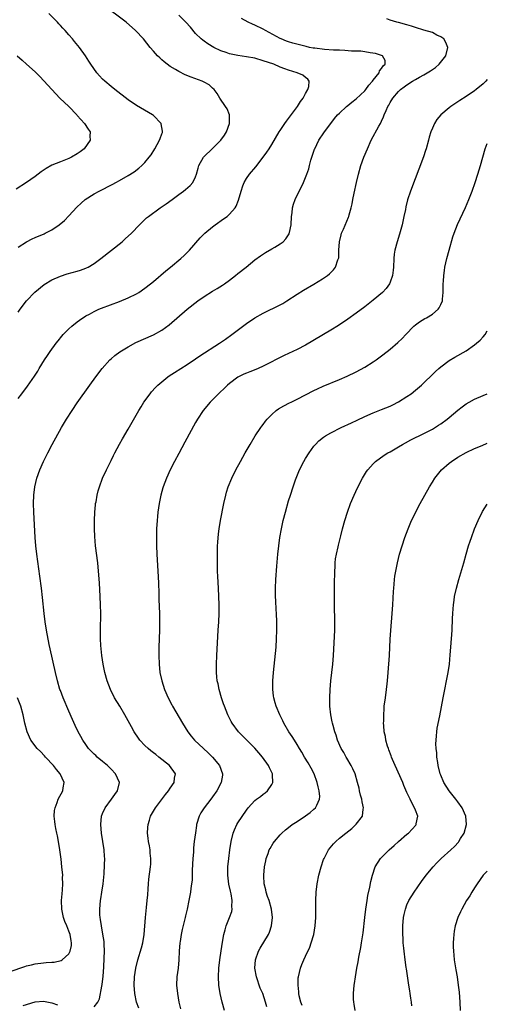
# Model space of a CAD drawing. Units: inches. Extents: x 2580000 to 2583000, y 1485000 to 1488000.
# Drawn here: x 2582889 to 2583000, y 1485124 to 1485358 of the extents above; entities that cross this region are included whole.
import ezdxf

# ---------------------------------------------------------------- set-up
doc = ezdxf.new("R2010")
doc.units = ezdxf.units.IN
doc.header["$MEASUREMENT"] = 0
doc.layers.add('LD25801485_10ft', color=83, linetype='Continuous')

msp = doc.modelspace()

# ---------------------------------------------------------------- linework, layer by layer
at = {"layer": 'LD25801485_10ft'}
for points, elevation in [([(2582889, 1485288.28), (2582889.49, 1485289), (2582891, 1485290.97), (2582892.97, 1485293.03), (2582895.17, 1485294.83), (2582897, 1485295.99), (2582899, 1485296.87), (2582900.64, 1485297.36), (2582903, 1485298), (2582903.75, 1485298.25), (2582905, 1485298.73), (2582905.19, 1485298.81), (2582905.54, 1485299), (2582907, 1485299.85), (2582908.6, 1485301), (2582913.62, 1485305), (2582914.35, 1485305.65), (2582915.8, 1485307), (2582917.71, 1485309), (2582919.39, 1485310.61), (2582919.83, 1485311), (2582922.57, 1485313), (2582922.83, 1485313.17), (2582924.01, 1485313.99), (2582925.42, 1485315), (2582927, 1485316.2), (2582928.15, 1485317), (2582928.63, 1485317.37), (2582929.68, 1485318.32), (2582930.3, 1485319), (2582931, 1485320.37), (2582931.24, 1485321), (2582931.61, 1485322.39), (2582931.74, 1485323), (2582932.83, 1485325), (2582932.91, 1485325.09), (2582935, 1485327.03), (2582937, 1485329), (2582937.81, 1485330.19), (2582938.31, 1485331), (2582939.01, 1485333), (2582938.98, 1485335), (2582938.44, 1485336.44), (2582938.09, 1485337), (2582936.72, 1485339), (2582936.08, 1485340.08), (2582935.35, 1485341), (2582935, 1485341.37), (2582934.17, 1485342.17), (2582933, 1485342.8), (2582932.57, 1485343), (2582929.93, 1485343.93), (2582928.54, 1485344.54), (2582927, 1485345.3), (2582926.22, 1485345.78), (2582925, 1485346.49), (2582923.54, 1485347.54), (2582923, 1485348.05), (2582922.49, 1485348.49), (2582922, 1485349), (2582921, 1485350.11), (2582920.25, 1485351), (2582918.63, 1485353), (2582916.8, 1485355), (2582914.53, 1485357), (2582909, 1485361.13)], 11810), ([(2582889, 1485303.71), (2582891, 1485305), (2582892.33, 1485305.67), (2582893, 1485305.98), (2582895.14, 1485306.86), (2582895.44, 1485307), (2582897, 1485307.82), (2582898.75, 1485309), (2582899.96, 1485310.04), (2582901, 1485311.11), (2582902.86, 1485313.14), (2582903.88, 1485314.12), (2582904.9, 1485315), (2582907, 1485316.33), (2582908.18, 1485317), (2582911.38, 1485318.62), (2582912.09, 1485319), (2582913, 1485319.5), (2582915, 1485320.65), (2582916.44, 1485321.56), (2582917.58, 1485322.42), (2582918.26, 1485323), (2582919, 1485323.77), (2582920.04, 1485325), (2582920.44, 1485325.56), (2582921.34, 1485327), (2582922.47, 1485329), (2582922.57, 1485329.43), (2582923, 1485330.5), (2582923.13, 1485330.87), (2582923.19, 1485331), (2582923.19, 1485331.19), (2582922.88, 1485332.88), (2582922.84, 1485333), (2582921, 1485334.85), (2582920.82, 1485335), (2582917, 1485337.26), (2582915, 1485338.62), (2582911.89, 1485341), (2582911, 1485341.71), (2582909.48, 1485343), (2582909, 1485343.5), (2582908.29, 1485344.29), (2582907.64, 1485345), (2582906.22, 1485347), (2582905.77, 1485347.77), (2582904.97, 1485348.97), (2582903.52, 1485351), (2582902.38, 1485352.38), (2582901.9, 1485353), (2582901, 1485353.99), (2582900.17, 1485355), (2582899.58, 1485355.58), (2582899, 1485356.21), (2582898.61, 1485356.6), (2582898.28, 1485357), (2582896.29, 1485359)], 11800), ([(2582889, 1485267.85), (2582889.9, 1485269), (2582891.23, 1485270.77), (2582892.85, 1485273.15), (2582893.63, 1485274.37), (2582894, 1485275), (2582895.27, 1485277), (2582895.97, 1485278.03), (2582896.62, 1485279), (2582898.04, 1485281), (2582898.45, 1485281.55), (2582899.34, 1485282.66), (2582899.65, 1485283), (2582901, 1485284.38), (2582901.69, 1485285), (2582903, 1485286.06), (2582903.54, 1485286.46), (2582905, 1485287.41), (2582905.88, 1485287.88), (2582907, 1485288.51), (2582908.08, 1485289), (2582908.72, 1485289.28), (2582913, 1485290.83), (2582915, 1485291.68), (2582917, 1485292.69), (2582917.53, 1485293), (2582919, 1485293.98), (2582920.31, 1485295), (2582921, 1485295.56), (2582923.91, 1485298.09), (2582925.05, 1485299), (2582927.46, 1485301), (2582928.26, 1485301.74), (2582929.53, 1485303), (2582932.11, 1485305.89), (2582933.2, 1485307), (2582935, 1485308.52), (2582935.61, 1485309), (2582937.6, 1485310.4), (2582938.42, 1485311), (2582939, 1485311.5), (2582940.33, 1485313), (2582940.59, 1485313.41), (2582941.17, 1485314.83), (2582941.77, 1485317), (2582942.19, 1485318.19), (2582942.45, 1485319), (2582943, 1485319.93), (2582943.72, 1485321), (2582945.25, 1485322.75), (2582946.99, 1485325), (2582947.82, 1485326.18), (2582948.36, 1485327), (2582949, 1485328.02), (2582950.77, 1485331), (2582951, 1485331.35), (2582952.11, 1485333), (2582952.48, 1485333.52), (2582953, 1485334.19), (2582955.07, 1485337), (2582955.78, 1485338.22), (2582956.41, 1485339), (2582957, 1485340.11), (2582957.52, 1485341), (2582957.77, 1485341.77), (2582957.86, 1485343), (2582957.51, 1485343.51), (2582957, 1485343.85), (2582956.39, 1485344.39), (2582955.02, 1485345), (2582953, 1485345.57), (2582952.07, 1485345.93), (2582951, 1485346.31), (2582949.5, 1485347), (2582947, 1485347.84), (2582945, 1485348.41), (2582943, 1485348.8), (2582941, 1485349.05), (2582939, 1485349.47), (2582938.24, 1485349.76), (2582937, 1485350.2), (2582935.32, 1485351), (2582933.85, 1485351.85), (2582933, 1485352.49), (2582932.68, 1485352.68), (2582932.34, 1485353), (2582931, 1485354.32), (2582929.76, 1485355.76), (2582928.66, 1485357), (2582927, 1485358.65)], 11820), ([(2582907, 1485123.82), (2582907.84, 1485125), (2582908.26, 1485125.74), (2582908.79, 1485128.79), (2582908.87, 1485129.13), (2582909.1, 1485131.1), (2582909.25, 1485133.25), (2582909.36, 1485135.36), (2582909.41, 1485137), (2582909.34, 1485138.66), (2582909.33, 1485139.33), (2582909.08, 1485141.08), (2582908.72, 1485143), (2582908.53, 1485144.53), (2582908.39, 1485145), (2582908.33, 1485145.67), (2582908.3, 1485147), (2582908.51, 1485149), (2582908.59, 1485149.41), (2582908.83, 1485151), (2582909.1, 1485153), (2582909.33, 1485155.33), (2582909.47, 1485157.47), (2582909.48, 1485159), (2582909.46, 1485159.46), (2582909.33, 1485161), (2582908.75, 1485165), (2582908.58, 1485167), (2582908.74, 1485169), (2582909, 1485169.66), (2582909.59, 1485171), (2582911.13, 1485173), (2582911.88, 1485174.12), (2582912.51, 1485175), (2582912.95, 1485177), (2582912.08, 1485179), (2582911, 1485180.09), (2582910.56, 1485180.56), (2582910.11, 1485181), (2582909, 1485181.96), (2582907.74, 1485183), (2582907.35, 1485183.35), (2582907, 1485183.71), (2582906.33, 1485184.33), (2582905.68, 1485185), (2582905, 1485185.95), (2582904.29, 1485187), (2582903.83, 1485187.83), (2582903.22, 1485189), (2582902.5, 1485190.5), (2582901.86, 1485191.86), (2582901, 1485193.88), (2582899.68, 1485197), (2582899, 1485198.75), (2582898.91, 1485199), (2582898.31, 1485201), (2582897.84, 1485203), (2582896.61, 1485208.6), (2582896.35, 1485209.65), (2582895.68, 1485213), (2582895.37, 1485215), (2582895.14, 1485217), (2582894.79, 1485220.79), (2582894.54, 1485223), (2582894.16, 1485225.84), (2582893.43, 1485231), (2582893.2, 1485233), (2582893.05, 1485235), (2582892.73, 1485241), (2582892.66, 1485243), (2582892.72, 1485245), (2582892.97, 1485247), (2582893.46, 1485249), (2582894.15, 1485251), (2582895.03, 1485253), (2582896.02, 1485255), (2582897.08, 1485257), (2582899.29, 1485261), (2582900.48, 1485263), (2582901.77, 1485265), (2582903, 1485266.82), (2582905.94, 1485271), (2582907.37, 1485273), (2582908.9, 1485275), (2582910.69, 1485277), (2582911, 1485277.29), (2582911.91, 1485278.09), (2582913.04, 1485278.96), (2582915, 1485280.13), (2582916.89, 1485281.11), (2582921, 1485282.98), (2582923, 1485284.08), (2582924.7, 1485285.3), (2582928.99, 1485289), (2582931.53, 1485291), (2582933, 1485292.04), (2582935, 1485293.29), (2582936.09, 1485293.91), (2582937.32, 1485294.68), (2582937.79, 1485295), (2582939, 1485295.89), (2582940.44, 1485297), (2582941, 1485297.46), (2582942.92, 1485299), (2582945, 1485300.7), (2582946.32, 1485301.68), (2582947.54, 1485302.46), (2582949, 1485303.28), (2582949.72, 1485303.72), (2582951, 1485304.47), (2582951.69, 1485305), (2582952.34, 1485305.66), (2582953.12, 1485306.88), (2582953.16, 1485307), (2582953.19, 1485307.19), (2582953.59, 1485309), (2582953.7, 1485311), (2582953.82, 1485311.82), (2582953.93, 1485313), (2582954.15, 1485313.85), (2582954.54, 1485315), (2582955.49, 1485317), (2582956.02, 1485317.98), (2582956.5, 1485319), (2582957, 1485320.17), (2582957.32, 1485321), (2582957.75, 1485322.25), (2582957.93, 1485323), (2582958.27, 1485324.27), (2582958.49, 1485325), (2582959.11, 1485326.89), (2582959.16, 1485327), (2582960.14, 1485329), (2582960.49, 1485329.51), (2582961, 1485330.33), (2582961.48, 1485331), (2582963, 1485333.01), (2582963.87, 1485334.13), (2582964.59, 1485335), (2582965, 1485335.43), (2582966.71, 1485337), (2582967, 1485337.21), (2582967.97, 1485338.03), (2582969, 1485338.8), (2582971, 1485340.72), (2582971.23, 1485341), (2582971.95, 1485342.05), (2582972.82, 1485343), (2582973, 1485343.26), (2582974.42, 1485345), (2582974.53, 1485345.47), (2582975, 1485345.99), (2582975.37, 1485346.63), (2582975.83, 1485347), (2582975.87, 1485347.87), (2582975.2, 1485349), (2582975, 1485349.09), (2582973.59, 1485349.59), (2582972.32, 1485349.68), (2582971, 1485349.94), (2582970.08, 1485350.08), (2582967.86, 1485350.14), (2582966.28, 1485350.28), (2582965, 1485350.31), (2582963.63, 1485350.37), (2582961.48, 1485350.52), (2582959.21, 1485350.79), (2582958.84, 1485350.84), (2582957.95, 1485351), (2582957.17, 1485351.17), (2582955.58, 1485351.58), (2582954.02, 1485352.02), (2582953, 1485352.34), (2582952.51, 1485352.51), (2582951.24, 1485353), (2582951, 1485353.11), (2582947.56, 1485355), (2582947, 1485355.34), (2582945, 1485356.29), (2582944.48, 1485356.48), (2582943.4, 1485357), (2582941.82, 1485357.82)], 11830), ([(2582917.54, 1485123.54), (2582917.03, 1485125), (2582916.58, 1485127), (2582916.43, 1485129), (2582916.55, 1485131), (2582916.86, 1485133), (2582917.32, 1485135), (2582918.17, 1485137.83), (2582918.47, 1485139), (2582918.79, 1485141), (2582919.1, 1485145), (2582919.35, 1485147.35), (2582919.55, 1485149), (2582919.66, 1485150.34), (2582919.79, 1485151.79), (2582919.85, 1485153), (2582919.95, 1485154.05), (2582920.35, 1485157), (2582920.39, 1485157.61), (2582920.42, 1485159), (2582920.26, 1485160.26), (2582920.21, 1485161), (2582920.06, 1485161.94), (2582919.88, 1485163), (2582919.8, 1485163.8), (2582919.65, 1485165), (2582919.67, 1485166.33), (2582919.73, 1485167), (2582920.06, 1485168.06), (2582920.32, 1485169), (2582921.5, 1485171), (2582923.86, 1485174.14), (2582924.58, 1485175), (2582925, 1485175.65), (2582925.94, 1485177), (2582926.03, 1485177.97), (2582926.23, 1485179), (2582924.83, 1485181), (2582922.31, 1485183), (2582921.56, 1485183.56), (2582921, 1485184), (2582920.43, 1485184.43), (2582919.73, 1485185), (2582919, 1485185.74), (2582917.81, 1485187), (2582917.48, 1485187.48), (2582916.46, 1485189), (2582915.83, 1485190.17), (2582914.26, 1485193), (2582913.03, 1485195), (2582911.84, 1485197), (2582910.85, 1485199), (2582910.09, 1485201), (2582909.53, 1485203), (2582909.12, 1485205), (2582908.82, 1485207), (2582908.56, 1485209.44), (2582908.48, 1485211), (2582908.46, 1485213), (2582908.54, 1485217), (2582908.52, 1485219), (2582908.43, 1485221), (2582908.22, 1485224.22), (2582907.94, 1485227.94), (2582907.84, 1485229), (2582907.34, 1485233), (2582907.17, 1485235.17), (2582907.11, 1485237), (2582907.1, 1485239), (2582907.16, 1485241), (2582907.3, 1485242.7), (2582907.34, 1485243), (2582907.43, 1485243.43), (2582907.7, 1485245), (2582907.96, 1485246.04), (2582908.24, 1485247), (2582908.98, 1485249), (2582909.89, 1485251), (2582911, 1485253.17), (2582911.6, 1485254.4), (2582911.9, 1485255), (2582912.95, 1485257.05), (2582913.66, 1485258.34), (2582915, 1485260.6), (2582917.53, 1485265), (2582918.09, 1485265.91), (2582918.78, 1485267), (2582920.21, 1485269), (2582920.57, 1485269.43), (2582921.52, 1485270.48), (2582922.03, 1485271), (2582923, 1485271.85), (2582924.45, 1485273), (2582924.77, 1485273.23), (2582925.98, 1485274.02), (2582929, 1485275.94), (2582931, 1485277.28), (2582932.01, 1485277.99), (2582936.65, 1485281), (2582938.05, 1485281.95), (2582939.54, 1485283), (2582943, 1485285.62), (2582945, 1485286.98), (2582947, 1485288.1), (2582951, 1485290.07), (2582951.6, 1485290.4), (2582952.58, 1485291), (2582955, 1485292.57), (2582956.5, 1485293.5), (2582959, 1485294.96), (2582961, 1485296.18), (2582962.17, 1485297), (2582962.63, 1485297.37), (2582963.63, 1485298.37), (2582964.1, 1485299), (2582964.67, 1485300.67), (2582964.82, 1485301), (2582964.84, 1485301.16), (2582964.91, 1485303), (2582965.02, 1485305), (2582965.39, 1485306.61), (2582965.52, 1485307), (2582965.97, 1485307.97), (2582967.2, 1485310.8), (2582967.28, 1485311), (2582967.36, 1485311.36), (2582967.83, 1485313), (2582968.03, 1485313.97), (2582968.21, 1485315), (2582968.51, 1485316.51), (2582969.05, 1485319), (2582969.52, 1485321), (2582970.1, 1485323), (2582970.82, 1485325), (2582971.63, 1485327), (2582972.53, 1485329), (2582974.34, 1485332.34), (2582974.72, 1485333), (2582975, 1485333.55), (2582975.48, 1485334.52), (2582975.63, 1485335), (2582976.05, 1485336.05), (2582976.49, 1485337), (2582976.69, 1485337.31), (2582977, 1485337.92), (2582977.67, 1485339), (2582979, 1485340.55), (2582979.48, 1485341), (2582980.37, 1485341.63), (2582981, 1485342.15), (2582982.28, 1485343), (2582983, 1485343.43), (2582983.98, 1485343.98), (2582985, 1485344.51), (2582986.58, 1485345.42), (2582987, 1485345.73), (2582987.78, 1485346.22), (2582988.6, 1485347), (2582990.17, 1485349), (2582990.66, 1485351), (2582990.19, 1485352.19), (2582989.72, 1485353), (2582989, 1485353.52), (2582988.07, 1485353.93), (2582987, 1485354.5), (2582985, 1485355.09), (2582983, 1485355.7), (2582982.04, 1485356.04), (2582981, 1485356.37), (2582979, 1485356.91), (2582978.63, 1485357), (2582977, 1485357.47), (2582976.27, 1485357.73)], 11840), ([(2582888.75, 1485349), (2582889.97, 1485347.97), (2582891, 1485347.01), (2582893, 1485345.22), (2582894.13, 1485344.13), (2582895.09, 1485343.09), (2582896.96, 1485341), (2582898.9, 1485339), (2582900.98, 1485336.98), (2582902.89, 1485335), (2582903, 1485334.85), (2582904.74, 1485333), (2582905.6, 1485331.6), (2582906.01, 1485331), (2582906, 1485330), (2582906.01, 1485329), (2582904.62, 1485327), (2582903.7, 1485326.3), (2582903, 1485325.81), (2582901.65, 1485325), (2582901, 1485324.69), (2582899, 1485323.92), (2582897, 1485323.12), (2582895.64, 1485322.36), (2582894.45, 1485321.55), (2582893, 1485320.47), (2582891, 1485319.05), (2582888.58, 1485317.42)], 11790), ([(2583000, 1485343.37), (2582999.64, 1485343), (2582999, 1485342.41), (2582997.35, 1485341), (2582997, 1485340.74), (2582995, 1485339.37), (2582993.54, 1485338.46), (2582993, 1485338.09), (2582992.33, 1485337.67), (2582991.35, 1485337), (2582991, 1485336.72), (2582989, 1485335.02), (2582988.08, 1485333.92), (2582987.49, 1485333), (2582987, 1485331.89), (2582986.65, 1485331), (2582986.28, 1485329.72), (2582986.09, 1485329), (2582985.54, 1485327), (2582985.41, 1485326.59), (2582984.9, 1485325.1), (2582981.83, 1485317), (2582981.13, 1485314.87), (2582980.74, 1485313.26), (2582980.62, 1485312.62), (2582980.28, 1485311), (2582979.83, 1485309), (2582979.24, 1485306.76), (2582978.69, 1485305), (2582978.12, 1485303), (2582977.97, 1485302.03), (2582977.87, 1485301), (2582977.79, 1485299), (2582977.74, 1485298.26), (2582977.57, 1485297), (2582977, 1485295.38), (2582976.85, 1485295), (2582976.07, 1485293.93), (2582975.23, 1485293), (2582973, 1485291.15), (2582971, 1485289.58), (2582969, 1485288.07), (2582967, 1485286.69), (2582964.82, 1485285.18), (2582963, 1485284.05), (2582957, 1485280.53), (2582955, 1485279.49), (2582954, 1485279), (2582951.94, 1485278.06), (2582947, 1485275.56), (2582945.8, 1485275), (2582945.25, 1485274.75), (2582943.82, 1485274.18), (2582943, 1485273.86), (2582942.4, 1485273.6), (2582941.13, 1485273), (2582941, 1485272.93), (2582939, 1485271.41), (2582938.51, 1485271), (2582937.75, 1485270.25), (2582936.72, 1485269.28), (2582936.4, 1485269), (2582934.43, 1485267), (2582932.76, 1485265), (2582931.44, 1485263), (2582931, 1485262.21), (2582928.47, 1485257.53), (2582927, 1485254.85), (2582926.01, 1485253), (2582924.99, 1485251), (2582924.08, 1485249), (2582923.34, 1485247), (2582923.26, 1485246.74), (2582922.78, 1485245), (2582922.37, 1485243), (2582922.09, 1485241), (2582921.98, 1485239.98), (2582921.9, 1485239), (2582921.77, 1485237), (2582921.72, 1485235), (2582921.75, 1485233), (2582921.84, 1485231), (2582922.07, 1485227), (2582922.2, 1485224.2), (2582922.26, 1485221.74), (2582922.33, 1485220.33), (2582922.46, 1485217), (2582922.48, 1485215), (2582922.46, 1485213), (2582922.31, 1485209), (2582922.28, 1485207), (2582922.34, 1485205), (2582922.56, 1485203), (2582922.98, 1485201), (2582923.62, 1485199), (2582924.48, 1485197), (2582925.37, 1485195.37), (2582925.56, 1485195), (2582927.92, 1485191), (2582929.16, 1485189), (2582929.96, 1485187.96), (2582930.76, 1485187), (2582932.86, 1485185), (2582933.98, 1485183.98), (2582935, 1485183), (2582936.66, 1485181), (2582937.39, 1485179), (2582937.32, 1485178.68), (2582937.05, 1485177), (2582936, 1485175), (2582935, 1485173.54), (2582934.59, 1485173), (2582933.01, 1485171), (2582932.25, 1485169.75), (2582931.84, 1485169), (2582931.23, 1485167), (2582931.19, 1485166.81), (2582930.93, 1485165.06), (2582930.69, 1485163), (2582930.49, 1485161.51), (2582930.46, 1485160.46), (2582930.32, 1485159), (2582930.2, 1485156.2), (2582930.18, 1485155), (2582930.14, 1485153.86), (2582930.05, 1485153), (2582929.87, 1485151.87), (2582929.77, 1485151), (2582929.4, 1485149), (2582928.99, 1485147), (2582928.61, 1485145.39), (2582928.54, 1485145), (2582928.4, 1485144.4), (2582927.81, 1485142.19), (2582927.56, 1485141), (2582927.33, 1485139.33), (2582927.27, 1485139), (2582927.14, 1485137), (2582927.03, 1485134.97), (2582926.84, 1485133), (2582926.58, 1485131), (2582926.48, 1485129), (2582926.67, 1485127), (2582927.06, 1485125), (2582927.41, 1485123.41)], 11850), ([(2582937.83, 1485123), (2582937.27, 1485125), (2582936.82, 1485127), (2582936.5, 1485129), (2582936.38, 1485131), (2582936.46, 1485133), (2582936.71, 1485135), (2582937.28, 1485138.72), (2582937.7, 1485141), (2582937.95, 1485142.05), (2582938.26, 1485143), (2582939.05, 1485145), (2582939.54, 1485146.46), (2582939.66, 1485147), (2582939.58, 1485147.58), (2582939.64, 1485149), (2582939.38, 1485150.62), (2582939.22, 1485151.22), (2582938.89, 1485152.89), (2582938.63, 1485155), (2582938.62, 1485157), (2582938.82, 1485159), (2582939.08, 1485161), (2582939.37, 1485163), (2582939.89, 1485165), (2582940.2, 1485165.8), (2582940.77, 1485167), (2582941, 1485167.41), (2582943, 1485170.44), (2582943.46, 1485171), (2582945, 1485172.67), (2582945.4, 1485173), (2582946.33, 1485173.67), (2582947, 1485174.2), (2582947.46, 1485174.54), (2582948, 1485175), (2582949, 1485176.47), (2582949.29, 1485177), (2582949.22, 1485178.78), (2582949.18, 1485179), (2582948.44, 1485180.44), (2582948.2, 1485181), (2582946.78, 1485183), (2582945.99, 1485183.99), (2582945, 1485185.11), (2582941.17, 1485189), (2582939.66, 1485191), (2582939.42, 1485191.42), (2582938.58, 1485193), (2582937.79, 1485195), (2582937.61, 1485195.61), (2582937.13, 1485197), (2582936.55, 1485199), (2582936.3, 1485200.3), (2582936.13, 1485201), (2582936.02, 1485201.98), (2582935.94, 1485203), (2582935.94, 1485203.94), (2582935.92, 1485205), (2582936, 1485207), (2582936.36, 1485213), (2582936.46, 1485215), (2582936.53, 1485217), (2582936.55, 1485219), (2582936.52, 1485221), (2582936.43, 1485223), (2582936.25, 1485225.75), (2582936.2, 1485227), (2582936.15, 1485229), (2582936.14, 1485231), (2582936.18, 1485233), (2582936.22, 1485233.78), (2582936.3, 1485235), (2582936.48, 1485236.48), (2582936.53, 1485237), (2582936.87, 1485239), (2582937.69, 1485243), (2582938.15, 1485245), (2582938.33, 1485245.67), (2582938.73, 1485247), (2582939.53, 1485249), (2582940.5, 1485251), (2582941.59, 1485253), (2582942.74, 1485255), (2582943.9, 1485257), (2582945.1, 1485259), (2582946.41, 1485261), (2582946.65, 1485261.35), (2582947, 1485261.76), (2582947.52, 1485262.48), (2582947.94, 1485263), (2582949, 1485264.09), (2582950.05, 1485265), (2582950.58, 1485265.42), (2582951.84, 1485266.16), (2582953.18, 1485266.82), (2582953.58, 1485267), (2582955, 1485267.69), (2582959, 1485269.77), (2582959.82, 1485270.18), (2582961.2, 1485270.8), (2582965, 1485272.34), (2582966.86, 1485273.14), (2582969, 1485274.18), (2582971, 1485275.27), (2582973, 1485276.53), (2582973.68, 1485277), (2582975, 1485277.95), (2582976.35, 1485279), (2582977, 1485279.53), (2582978.86, 1485281.14), (2582979.89, 1485282.11), (2582980.76, 1485283), (2582982.64, 1485285), (2582983, 1485285.31), (2582983.96, 1485286.04), (2582985.21, 1485286.79), (2582985.6, 1485287), (2582987, 1485287.85), (2582988.36, 1485289), (2582988.63, 1485289.37), (2582989, 1485290.14), (2582989.37, 1485291), (2582989.4, 1485291.4), (2582989.58, 1485293), (2582989.58, 1485295), (2582989.62, 1485295.62), (2582989.68, 1485297), (2582989.84, 1485298.16), (2582989.98, 1485299), (2582990.44, 1485301), (2582990.99, 1485302.99), (2582991.88, 1485306.12), (2582992.17, 1485307), (2582992.95, 1485309.05), (2582994.87, 1485313.13), (2582995.65, 1485315), (2582996.44, 1485317), (2582997.16, 1485319), (2582997.8, 1485321), (2582998.39, 1485323), (2582998.93, 1485325), (2582999.5, 1485327), (2583000, 1485328.28)], 11860), ([(2582947.85, 1485123.85), (2582947.54, 1485125), (2582946.86, 1485127), (2582946.3, 1485128.3), (2582945.4, 1485131), (2582945.04, 1485133), (2582945.16, 1485135), (2582945.84, 1485137), (2582946.23, 1485137.77), (2582948.21, 1485141), (2582948.44, 1485141.56), (2582948.95, 1485143), (2582949.16, 1485145), (2582948.94, 1485147), (2582948.38, 1485149), (2582948.02, 1485149.98), (2582947.68, 1485151), (2582947.57, 1485151.57), (2582947.2, 1485153), (2582947.13, 1485154.87), (2582947.13, 1485155), (2582947.33, 1485157), (2582947.57, 1485158.43), (2582947.72, 1485159), (2582948.17, 1485160.17), (2582948.43, 1485161), (2582948.62, 1485161.38), (2582949.38, 1485162.62), (2582949.64, 1485163), (2582951, 1485164.59), (2582951.38, 1485165), (2582952.24, 1485165.76), (2582953.34, 1485166.66), (2582953.83, 1485167), (2582955, 1485167.77), (2582957, 1485169.05), (2582958.11, 1485169.89), (2582959, 1485170.64), (2582959.37, 1485171), (2582959.64, 1485171.64), (2582960.33, 1485173), (2582960.38, 1485173.62), (2582960.24, 1485175), (2582959.97, 1485175.97), (2582959.78, 1485177), (2582959.05, 1485179), (2582958.35, 1485180.35), (2582957.61, 1485181.61), (2582956.74, 1485183), (2582956.12, 1485184.12), (2582955.58, 1485185), (2582955, 1485185.99), (2582954.36, 1485187), (2582953.85, 1485187.85), (2582953.07, 1485189), (2582951.88, 1485191), (2582951.6, 1485191.6), (2582950.88, 1485193), (2582950.06, 1485195), (2582949.85, 1485195.85), (2582949.5, 1485197), (2582949.46, 1485197.46), (2582949.25, 1485199), (2582949.28, 1485201), (2582949.45, 1485203), (2582950.04, 1485209), (2582950.16, 1485211), (2582950.2, 1485213), (2582950.18, 1485215), (2582950.11, 1485217), (2582950.05, 1485217.95), (2582949.96, 1485219.96), (2582949.9, 1485221), (2582949.86, 1485223), (2582949.94, 1485225), (2582950.2, 1485228.2), (2582950.44, 1485231), (2582950.65, 1485233), (2582950.94, 1485235), (2582951.31, 1485237), (2582951.74, 1485239), (2582952.24, 1485241), (2582953, 1485243.63), (2582953.42, 1485245), (2582954.06, 1485247), (2582954.63, 1485248.63), (2582954.76, 1485249), (2582955.6, 1485251), (2582956.62, 1485253), (2582957, 1485253.66), (2582957.83, 1485255), (2582959, 1485256.58), (2582959.35, 1485257), (2582960.17, 1485257.83), (2582961.28, 1485258.72), (2582961.71, 1485259), (2582963, 1485259.74), (2582965.43, 1485261), (2582967.86, 1485262.14), (2582969.23, 1485262.77), (2582971, 1485263.6), (2582973, 1485264.48), (2582975, 1485265.26), (2582977, 1485266.09), (2582977.62, 1485266.38), (2582979, 1485267.08), (2582981, 1485268.33), (2582981.98, 1485269), (2582983, 1485269.81), (2582984.41, 1485271), (2582985, 1485271.57), (2582987, 1485273.57), (2582987.73, 1485274.27), (2582988.52, 1485275), (2582989, 1485275.41), (2582991, 1485276.87), (2582992.33, 1485277.67), (2582995, 1485279.19), (2582997, 1485280.6), (2582997.47, 1485281), (2582998.28, 1485281.72), (2582999, 1485282.46), (2582999.49, 1485283), (2583000, 1485283.9)], 11870), ([(2582956.21, 1485124.21), (2582955.88, 1485125), (2582955.52, 1485126.48), (2582955.43, 1485127), (2582955.42, 1485127.42), (2582955.22, 1485129), (2582955.27, 1485130.73), (2582955.3, 1485131), (2582955.77, 1485133), (2582956.11, 1485133.89), (2582956.58, 1485135), (2582957, 1485135.88), (2582957.99, 1485138.01), (2582958.35, 1485139), (2582958.97, 1485141), (2582959.31, 1485143), (2582959.44, 1485145), (2582959.43, 1485146.57), (2582959.45, 1485147.45), (2582959.42, 1485149), (2582959.5, 1485151), (2582959.76, 1485153), (2582960.16, 1485155), (2582960.66, 1485157), (2582961.27, 1485158.73), (2582961.37, 1485159), (2582962.46, 1485161), (2582963.59, 1485162.41), (2582964.14, 1485163), (2582965, 1485163.77), (2582966.51, 1485165), (2582967.93, 1485166.07), (2582969, 1485167.07), (2582970.45, 1485169), (2582970.64, 1485170.64), (2582970.74, 1485171), (2582970.41, 1485172.41), (2582970.32, 1485173), (2582970.03, 1485173.97), (2582969.76, 1485175), (2582969.65, 1485175.65), (2582969.29, 1485177), (2582968.71, 1485179), (2582968.18, 1485180.18), (2582967.78, 1485181), (2582966.75, 1485182.75), (2582966.59, 1485183), (2582966.04, 1485184.04), (2582965.45, 1485185), (2582964.58, 1485187), (2582964.21, 1485188.21), (2582963.93, 1485189), (2582963.51, 1485190.49), (2582963.39, 1485191), (2582963.33, 1485191.33), (2582962.98, 1485193.02), (2582962.76, 1485195), (2582962.76, 1485196.76), (2582962.74, 1485197), (2582962.85, 1485199), (2582962.99, 1485201), (2582963.19, 1485203), (2582963.43, 1485205), (2582963.61, 1485207), (2582963.95, 1485213), (2582963.97, 1485215), (2582963.86, 1485219), (2582963.85, 1485219.85), (2582963.86, 1485222.14), (2582963.82, 1485223.82), (2582963.9, 1485227), (2582963.99, 1485227.99), (2582964.03, 1485229), (2582964.11, 1485229.89), (2582964.33, 1485231), (2582964.75, 1485232.75), (2582964.83, 1485233.17), (2582965.37, 1485235.37), (2582965.74, 1485237), (2582966.26, 1485239), (2582966.9, 1485241), (2582967.66, 1485243), (2582968.5, 1485245), (2582969.29, 1485246.71), (2582970.44, 1485249), (2582971.43, 1485250.57), (2582971.72, 1485251), (2582973, 1485252.42), (2582973.59, 1485253), (2582975.57, 1485254.43), (2582976.48, 1485255), (2582977, 1485255.28), (2582979, 1485256.43), (2582979.94, 1485257), (2582980.62, 1485257.38), (2582981.94, 1485258.06), (2582985, 1485259.58), (2582987, 1485260.65), (2582988.46, 1485261.54), (2582989, 1485261.89), (2582990.52, 1485263), (2582991, 1485263.38), (2582993, 1485265.08), (2582994.09, 1485265.91), (2582995, 1485266.59), (2582995.7, 1485267), (2582997, 1485267.73), (2582999, 1485268.58), (2583000, 1485268.97)], 11880), ([(2582968.72, 1485123), (2582968.51, 1485124.51), (2582968.4, 1485125), (2582968.34, 1485125.66), (2582968.31, 1485127), (2582968.51, 1485129), (2582968.6, 1485129.4), (2582968.84, 1485131), (2582969.17, 1485133), (2582969.46, 1485134.54), (2582969.64, 1485135.64), (2582970.07, 1485137.93), (2582970.25, 1485139), (2582970.6, 1485141.4), (2582971.01, 1485145), (2582971.27, 1485147), (2582971.58, 1485149), (2582971.75, 1485150.25), (2582972.2, 1485152.2), (2582972.43, 1485153.57), (2582972.84, 1485155), (2582973.49, 1485157), (2582974.71, 1485159), (2582976.76, 1485161), (2582977.97, 1485162.03), (2582979.01, 1485162.99), (2582981, 1485164.7), (2582981.37, 1485165), (2582983.11, 1485166.89), (2582983.2, 1485167), (2582983.21, 1485167.21), (2582983.53, 1485169), (2582983, 1485170.38), (2582982.78, 1485171), (2582982.12, 1485172.12), (2582981.72, 1485173), (2582981.48, 1485173.48), (2582981, 1485174.64), (2582980.27, 1485176.27), (2582979.99, 1485177), (2582978.18, 1485181), (2582977.55, 1485182.45), (2582977.33, 1485183), (2582977.25, 1485183.25), (2582976.72, 1485184.72), (2582976.6, 1485185), (2582976.42, 1485185.58), (2582976.03, 1485187), (2582975.88, 1485187.88), (2582975.64, 1485189), (2582975.51, 1485190.49), (2582975.48, 1485191), (2582975.49, 1485191.49), (2582975.5, 1485193), (2582975.59, 1485194.41), (2582975.64, 1485195), (2582975.88, 1485197), (2582976.15, 1485199), (2582976.3, 1485200.3), (2582976.37, 1485201), (2582976.53, 1485203), (2582976.83, 1485207), (2582977.06, 1485210.94), (2582977.62, 1485219), (2582977.78, 1485222.22), (2582977.85, 1485223), (2582977.96, 1485223.96), (2582978.05, 1485225), (2582978.16, 1485225.84), (2582978.35, 1485227), (2582978.74, 1485229), (2582979.26, 1485231), (2582979.85, 1485233), (2582980.51, 1485235), (2582981.26, 1485237), (2582982.1, 1485239), (2582983.06, 1485241), (2582983.72, 1485242.28), (2582984.1, 1485243), (2582986.3, 1485247), (2582987, 1485248.1), (2582987.55, 1485249), (2582989.16, 1485251), (2582991, 1485252.59), (2582991.51, 1485253), (2582993, 1485253.95), (2582995, 1485255.08), (2582997, 1485256), (2582998.77, 1485256.77), (2583000, 1485257.29)], 11890), ([(2582982.12, 1485124.12), (2582982.06, 1485125), (2582981.9, 1485125.9), (2582981.77, 1485127), (2582981.65, 1485127.65), (2582981.47, 1485129), (2582980.85, 1485132.85), (2582980.82, 1485133.18), (2582980.55, 1485135), (2582980.31, 1485137), (2582980.22, 1485137.78), (2582980.13, 1485139), (2582980.09, 1485140.09), (2582980.03, 1485141), (2582980.01, 1485141.99), (2582980.01, 1485143), (2582980.16, 1485145), (2582980.3, 1485145.7), (2582980.61, 1485147), (2582981, 1485147.98), (2582981.45, 1485149), (2582982.67, 1485151), (2582984.44, 1485153.56), (2582985.53, 1485155), (2582987.16, 1485157), (2582988.04, 1485157.96), (2582989.06, 1485159), (2582991.34, 1485161), (2582992.21, 1485161.79), (2582993.16, 1485162.84), (2582993.29, 1485163), (2582993.69, 1485163.69), (2582994.49, 1485165), (2582995.06, 1485167), (2582994.95, 1485169), (2582994.02, 1485171), (2582993, 1485172.38), (2582992.56, 1485173), (2582991, 1485175.01), (2582989.74, 1485177), (2582989, 1485178.67), (2582988.87, 1485179), (2582988.4, 1485181), (2582988.27, 1485181.73), (2582988.1, 1485183), (2582988.03, 1485184.03), (2582987.91, 1485185), (2582987.86, 1485186.14), (2582987.88, 1485187), (2582988, 1485188), (2582988.06, 1485189), (2582988.18, 1485189.82), (2582988.75, 1485192.75), (2582989.55, 1485197), (2582989.95, 1485199), (2582990.37, 1485201), (2582990.76, 1485203), (2582991.04, 1485205), (2582991.22, 1485207.22), (2582991.34, 1485209), (2582991.66, 1485213), (2582991.79, 1485215.79), (2582991.83, 1485217), (2582991.89, 1485218.11), (2582991.97, 1485219), (2582992.15, 1485220.15), (2582992.26, 1485221), (2582992.7, 1485223), (2582993.24, 1485225), (2582994.42, 1485229), (2582994.98, 1485231), (2582995.57, 1485233), (2582995.92, 1485234.08), (2582996.24, 1485235), (2582997, 1485237.02), (2582997.83, 1485239), (2582998.88, 1485241.12), (2583000, 1485242.85)], 11900), ([(2582887, 1485132.14), (2582889.4, 1485133), (2582890.59, 1485133.41), (2582891, 1485133.53), (2582892.16, 1485133.84), (2582893, 1485134.02), (2582895, 1485134.3), (2582895.67, 1485134.33), (2582897, 1485134.44), (2582897.54, 1485134.46), (2582899.18, 1485134.82), (2582899.42, 1485135), (2582901, 1485136.43), (2582901.31, 1485137), (2582901.6, 1485138.4), (2582901.65, 1485139), (2582901.52, 1485139.52), (2582901.3, 1485141), (2582901, 1485141.79), (2582900.5, 1485143), (2582900.03, 1485144.03), (2582899.72, 1485145), (2582899.41, 1485146.59), (2582899.31, 1485147), (2582899.29, 1485149), (2582899.41, 1485150.59), (2582899.54, 1485151.54), (2582899.61, 1485153), (2582899.54, 1485154.46), (2582899.56, 1485155), (2582899.36, 1485157), (2582899.16, 1485158.84), (2582898.89, 1485161), (2582898.56, 1485163), (2582898.31, 1485164.31), (2582898.14, 1485165), (2582897.9, 1485166.1), (2582897.75, 1485167), (2582897.72, 1485167.72), (2582897.56, 1485169), (2582897.63, 1485170.37), (2582897.73, 1485171), (2582898.24, 1485172.24), (2582898.51, 1485173), (2582899.61, 1485175), (2582899.69, 1485175.69), (2582899.91, 1485177), (2582898.94, 1485179), (2582898.05, 1485180.05), (2582897.34, 1485181), (2582895.47, 1485183), (2582895.26, 1485183.26), (2582894.27, 1485184.27), (2582893.51, 1485185), (2582892.05, 1485187), (2582891.18, 1485189), (2582890.63, 1485191), (2582890.16, 1485193), (2582889.61, 1485195), (2582888.89, 1485197)], 11820), ([(2583000, 1485155.98), (2582999.04, 1485155), (2582997.59, 1485153), (2582997, 1485152.02), (2582996.34, 1485151), (2582995.85, 1485150.15), (2582995.12, 1485149), (2582993.98, 1485147), (2582993.68, 1485146.32), (2582993.05, 1485145), (2582992.42, 1485143), (2582992.19, 1485141.81), (2582992.07, 1485141), (2582992.04, 1485140.04), (2582991.94, 1485139), (2582991.92, 1485138.08), (2582991.98, 1485137), (2582992.09, 1485136.09), (2582992.18, 1485135), (2582992.4, 1485133.6), (2582992.59, 1485132.6), (2582992.87, 1485131), (2582993.14, 1485129), (2582993.31, 1485127.31), (2582993.48, 1485125), (2582993.6, 1485123)], 11910), ([(2582890.18, 1485124.18), (2582893, 1485125.04), (2582895, 1485125.23), (2582897, 1485124.83), (2582898.34, 1485124.34)], 11830)]:
    msp.add_lwpolyline(points, dxfattribs=dict(at, elevation=elevation))

doc.saveas('drawing.dxf')
